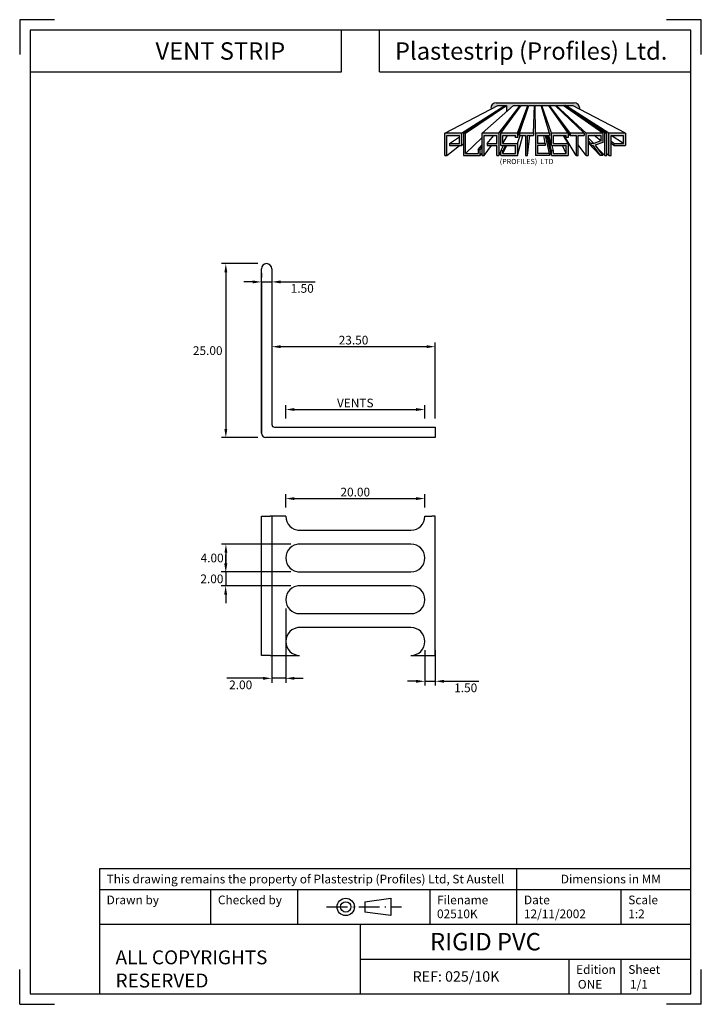
# Model space of a CAD drawing. Extents: x 115 to 311, y 9 to 292.
import ezdxf

# ---------------------------------------------------------------- set-up
doc = ezdxf.new("R2010")
doc.units = 0
doc.header["$LTSCALE"] = 0.5
doc.linetypes.add('ACAD_ISO10W100', pattern=[18.5, 12, -3, 0.5, -3])
doc.layers.get('0').update_dxf_attribs({"linetype": 'CONTINUOUS'})
doc.layers.get('DEFPOINTS').update_dxf_attribs({"linetype": 'CONTINUOUS'})
for name, color, linetype in [('BORDER', 5, 'CONTINUOUS'), ('CENTRELINES', 1, 'ACAD_ISO10W100'), ('DIMENSIONS', 5, 'CONTINUOUS'), ('LABEL_GREY', 8, 'CONTINUOUS'), ('LABEL_MAGENTA', 6, 'CONTINUOUS'), ('LABEL_WHITE', 7, 'CONTINUOUS')]:
    doc.layers.add(name, color=color, linetype=linetype)
doc.styles.add('ISOCP', font='isocp')
doc.dimstyles.new('PLASTESTRIP', dxfattribs={"dimscale": 0, "dimtxt": 3.75, "dimasz": 2.5, "dimexe": 1.25, "dimexo": 2.5, "dimtad": 1, "dimzin": 0, "dimtxsty": 'STANDARD', "dimcen": 2.5, "dimazin": 3, "dimtfac": 1, "dimtmove": 0, "dimatfit": 3, "dimtolj": 1, "dimtzin": 0})

# ---------------------------------------------------------------- blocks, each defined once
blk = doc.blocks.new('*D1')
at = {"color": 0, "linetype": 'BYBLOCK'}
for p, q in [((192.74, 141.06), (172.79, 141.06)), ((174.04, 138.56), (174.04, 135.56)), ((192.74, 133.06), (172.79, 133.06))]:
    blk.add_line(p, q, dxfattribs=at)
for points in [[(173.63, 138.56), (174.46, 138.56), (174.04, 141.06)], [(173.63, 135.56), (174.46, 135.56), (174.04, 133.06)]]:
    blk.add_solid(points, dxfattribs=at)
at = {"layer": 'DEFPOINTS', "color": 0, "linetype": 'BYBLOCK'}
for p in [(195.24, 141.06), (174.04, 133.06), (195.24, 133.06)]:
    blk.add_point(p, dxfattribs=at)
at = {"color": 0, "linetype": 'BYBLOCK', "insert": (170.08, 137.06), "char_height": 2.5, "attachment_point": 5}
blk.add_mtext('\\A1;4.00', dxfattribs=at)
blk = doc.blocks.new('*D2')
at = {"color": 0, "linetype": 'BYBLOCK'}
for p, q in [((187.24, 122.56), (187.24, 101.22)), ((191.24, 122.56), (191.24, 101.22)), ((184.74, 102.47), (174.33, 102.47)), ((191.24, 102.47), (187.24, 102.47)), ((193.74, 102.47), (196.24, 102.47))]:
    blk.add_line(p, q, dxfattribs=at)
for points in [[(184.74, 102.88), (184.74, 102.05), (187.24, 102.47)], [(193.74, 102.88), (193.74, 102.05), (191.24, 102.47)]]:
    blk.add_solid(points, dxfattribs=at)
at = {"layer": 'DEFPOINTS', "color": 0, "linetype": 'BYBLOCK'}
for p in [(187.24, 125.06), (191.24, 125.06), (187.24, 102.47)]:
    blk.add_point(p, dxfattribs=at)
at = {"color": 0, "linetype": 'BYBLOCK', "insert": (178.29, 100.59), "char_height": 2.5, "attachment_point": 5}
blk.add_mtext('\\A1;2.00', dxfattribs=at)
blk = doc.blocks.new('*D3')
at = {"color": 0, "linetype": 'BYBLOCK'}
for p, q in [((173.97, 135.56), (173.97, 138.06)), ((192.74, 133.06), (172.72, 133.06)), ((173.97, 133.06), (173.97, 129.06)), ((192.74, 129.06), (172.72, 129.06)), ((173.97, 126.56), (173.97, 124.06))]:
    blk.add_line(p, q, dxfattribs=at)
for points in [[(173.55, 135.56), (174.38, 135.56), (173.97, 133.06)], [(173.55, 126.56), (174.38, 126.56), (173.97, 129.06)]]:
    blk.add_solid(points, dxfattribs=at)
at = {"layer": 'DEFPOINTS', "color": 0, "linetype": 'BYBLOCK'}
for p in [(195.24, 133.06), (173.97, 129.06), (195.24, 129.06)]:
    blk.add_point(p, dxfattribs=at)
at = {"color": 0, "linetype": 'BYBLOCK', "insert": (170.01, 131.06), "char_height": 2.5, "attachment_point": 5}
blk.add_mtext('\\A1;2.00', dxfattribs=at)
blk = doc.blocks.new('*D4')
at = {"color": 0, "linetype": 'BYBLOCK'}
for p, q in [((191.24, 151.56), (191.24, 155.38)), ((193.74, 154.13), (228.74, 154.13)), ((231.24, 151.56), (231.24, 155.38))]:
    blk.add_line(p, q, dxfattribs=at)
for points in [[(193.74, 154.55), (193.74, 153.71), (191.24, 154.13)], [(228.74, 154.55), (228.74, 153.71), (231.24, 154.13)]]:
    blk.add_solid(points, dxfattribs=at)
at = {"layer": 'DEFPOINTS', "color": 0, "linetype": 'BYBLOCK'}
for p in [(231.24, 154.13), (191.24, 149.06), (231.24, 149.06)]:
    blk.add_point(p, dxfattribs=at)
at = {"color": 0, "linetype": 'BYBLOCK', "insert": (211.24, 156), "char_height": 2.5, "attachment_point": 5}
blk.add_mtext('\\A1;20.00', dxfattribs=at)
blk = doc.blocks.new('*D5')
at = {"color": 0, "linetype": 'BYBLOCK'}
for p, q in [((191.24, 177.16), (191.24, 180.98)), ((193.74, 179.73), (228.74, 179.73)), ((231.24, 177.16), (231.24, 180.98))]:
    blk.add_line(p, q, dxfattribs=at)
for points in [[(193.74, 180.15), (193.74, 179.32), (191.24, 179.73)], [(228.74, 180.15), (228.74, 179.32), (231.24, 179.73)]]:
    blk.add_solid(points, dxfattribs=at)
at = {"layer": 'DEFPOINTS', "color": 0, "linetype": 'BYBLOCK'}
for p in [(231.24, 179.73), (191.24, 174.66), (231.24, 174.66)]:
    blk.add_point(p, dxfattribs=at)
at = {"color": 0, "linetype": 'BYBLOCK', "insert": (211.24, 181.61), "char_height": 2.5, "attachment_point": 5}
blk.add_mtext('\\A1;VENTS', dxfattribs=at)
blk = doc.blocks.new('*D7')
at = {"color": 0, "linetype": 'BYBLOCK'}
for p, q in [((184.24, 218.91), (184.24, 217.66)), ((187.24, 218.91), (187.24, 217.66)), ((181.74, 216.41), (179.24, 216.41)), ((184.24, 216.41), (187.24, 216.41)), ((189.74, 216.41), (199.74, 216.41))]:
    blk.add_line(p, q, dxfattribs=at)
for points in [[(181.74, 216.83), (181.74, 215.99), (184.24, 216.41)], [(189.74, 216.83), (189.74, 215.99), (187.24, 216.41)]]:
    blk.add_solid(points, dxfattribs=at)
at = {"layer": 'DEFPOINTS', "color": 0, "linetype": 'BYBLOCK'}
for p in [(184.24, 216.41), (187.24, 216.41), (187.24, 216.41)]:
    blk.add_point(p, dxfattribs=at)
at = {"color": 0, "linetype": 'BYBLOCK', "insert": (195.99, 214.54), "char_height": 2.5, "attachment_point": 5}
blk.add_mtext('\\A1;1.50', dxfattribs=at)
blk = doc.blocks.new('*D8')
at = {"color": 0, "linetype": 'BYBLOCK'}
for p, q in [((183.24, 221.66), (172.77, 221.66)), ((174.02, 219.16), (174.02, 174.16)), ((183.24, 171.66), (172.77, 171.66))]:
    blk.add_line(p, q, dxfattribs=at)
for points in [[(173.6, 219.16), (174.43, 219.16), (174.02, 221.66)], [(173.6, 174.16), (174.43, 174.16), (174.02, 171.66)]]:
    blk.add_solid(points, dxfattribs=at)
at = {"layer": 'DEFPOINTS', "color": 0, "linetype": 'BYBLOCK'}
for p in [(185.74, 221.66), (174.02, 171.66), (185.74, 171.66)]:
    blk.add_point(p, dxfattribs=at)
at = {"color": 0, "linetype": 'BYBLOCK', "insert": (168.81, 196.66), "char_height": 2.5, "attachment_point": 5}
blk.add_mtext('\\A1;25.00', dxfattribs=at)
blk = doc.blocks.new('*D10')
at = {"color": 0, "linetype": 'BYBLOCK'}
for p, q in [((187.24, 200.29), (187.24, 199.04)), ((234.24, 177.16), (234.24, 199.04)), ((231.74, 197.79), (189.74, 197.79))]:
    blk.add_line(p, q, dxfattribs=at)
for points in [[(189.74, 198.21), (189.74, 197.37), (187.24, 197.79)], [(231.74, 198.21), (231.74, 197.37), (234.24, 197.79)]]:
    blk.add_solid(points, dxfattribs=at)
at = {"layer": 'DEFPOINTS', "color": 0, "linetype": 'BYBLOCK'}
for p in [(187.24, 197.79), (187.24, 197.79), (234.24, 174.66)]:
    blk.add_point(p, dxfattribs=at)
at = {"color": 0, "linetype": 'BYBLOCK', "insert": (210.74, 199.67), "char_height": 2.5, "attachment_point": 5}
blk.add_mtext('\\A1;23.50', dxfattribs=at)
blk = doc.blocks.new('*D11')
at = {"color": 0, "linetype": 'BYBLOCK'}
for p, q in [((231.24, 110.56), (231.24, 100.37)), ((234.24, 110.56), (234.24, 100.37)), ((228.74, 101.62), (226.24, 101.62)), ((231.24, 101.62), (234.24, 101.62)), ((236.74, 101.62), (246.74, 101.62))]:
    blk.add_line(p, q, dxfattribs=at)
for points in [[(228.74, 102.03), (228.74, 101.2), (231.24, 101.62)], [(236.74, 102.03), (236.74, 101.2), (234.24, 101.62)]]:
    blk.add_solid(points, dxfattribs=at)
at = {"layer": 'DEFPOINTS', "color": 0, "linetype": 'BYBLOCK'}
for p in [(231.24, 113.06), (234.24, 113.06), (234.24, 101.62)]:
    blk.add_point(p, dxfattribs=at)
at = {"color": 0, "linetype": 'BYBLOCK', "insert": (242.99, 99.74), "char_height": 2.5, "attachment_point": 5}
blk.add_mtext('\\A1;1.50', dxfattribs=at)

msp = doc.modelspace()

# ---------------------------------------------------------------- hatches: boundary and pattern name
h = msp.add_hatch(color=256)
h.paths.add_polyline_path([(274.171, 267.914), (251.771, 267.914, 0.4142136), (250.171, 266.314, 0.044364), (250.196, 266.031), (252.265, 267.114), (254.242, 267.114), (254.242, 266.956), (254.481, 267.114), (254.728, 267.114), (254.728, 265.357), (256.696, 267.114), (258.672, 267.114), (258.672, 266.784), (258.911, 267.114), (260.888, 267.114), (260.888, 266.62), (260.236, 264.714), (260.336, 264.714), (261.126, 267.114), (262.774, 267.114), (262.689, 264.714), (263.03, 264.714), (263.012, 267.114), (264.659, 267.114), (264.898, 266.321), (264.898, 267.114), (266.875, 267.114), (267.814, 265.767), (267.814, 265.879), (267.114, 266.867), (267.114, 267.114), (268.761, 267.114), (268.999, 266.883), (268.999, 267.114), (270.976, 267.114), (271.215, 266.947), (271.215, 267.114), (271.462, 267.114), (271.701, 266.956), (271.701, 267.114), (273.677, 267.114), (275.771, 266.018), (275.771, 266.314, 0.4142136)])
h.paths.add_polyline_path([(263.671, 258.514), (267.071, 258.514), (267.071, 259.114), (263.071, 259.114), (263.071, 252.714), (267.071, 252.714), (267.071, 253.314), (263.671, 253.314), (263.671, 255.614), (265.871, 255.614), (265.871, 256.214), (263.671, 256.214)])
h.paths.add_polyline_path([(260.791, 258.514), (262.491, 258.514), (262.491, 259.114), (258.491, 259.114), (258.491, 258.514), (260.191, 258.514), (260.191, 252.714), (260.791, 252.714)])
h.paths.add_polyline_path([(253.711, 258.514), (257.311, 258.514), (257.311, 257.914), (257.911, 257.914), (257.911, 259.114), (253.111, 259.114), (253.111, 255.614), (257.311, 255.614), (257.311, 253.314), (253.711, 253.314), (253.711, 254.114), (253.111, 254.114), (253.111, 252.714), (257.911, 252.714), (257.911, 256.214), (253.711, 256.214)])
h.paths.add_polyline_path([(252.531, 259.114), (247.731, 259.114), (247.731, 252.714), (248.331, 252.714), (248.331, 258.514), (251.931, 258.514), (251.931, 256.214), (249.131, 256.214), (249.131, 255.614), (251.931, 255.614), (251.931, 252.714), (252.531, 252.714)])
h.paths.add_polyline_path([(242.951, 259.114), (242.351, 259.114), (242.351, 252.714), (247.151, 252.714), (247.151, 254.514), (246.551, 254.514), (246.551, 253.314), (242.951, 253.314)])
h.paths.add_polyline_path([(241.771, 259.114), (236.971, 259.114), (236.971, 252.714), (237.571, 252.714), (237.571, 258.514), (241.171, 258.514), (241.171, 256.214), (238.371, 256.214), (238.371, 255.614), (241.771, 255.614)])
h.paths.add_polyline_path([(268.251, 258.514), (271.851, 258.514), (271.851, 257.914), (272.451, 257.914), (272.451, 259.114), (267.651, 259.114), (267.651, 255.614), (271.851, 255.614), (271.851, 253.314), (268.251, 253.314), (268.251, 254.114), (267.651, 254.114), (267.651, 252.714), (272.451, 252.714), (272.451, 256.214), (268.251, 256.214)])
h.paths.add_polyline_path([(277.031, 259.114), (273.031, 259.114), (273.031, 258.514), (274.731, 258.514), (274.731, 252.714), (275.331, 252.714), (275.331, 258.514), (277.031, 258.514)])
h.paths.add_polyline_path([(282.411, 259.114), (277.611, 259.114), (277.611, 252.714), (278.211, 252.714), (278.211, 258.514), (281.811, 258.514), (281.811, 256.914), (279.811, 256.214), (279.011, 256.214), (279.011, 255.614), (279.57, 255.614), (281.67, 252.714), (282.411, 252.714), (280.231, 255.725), (282.411, 256.488)])
h.paths.add_polyline_path([(283.591, 259.114), (282.991, 259.114), (282.991, 252.714), (283.591, 252.714)])
h.paths.add_polyline_path([(288.971, 259.114), (284.171, 259.114), (284.171, 252.714), (284.771, 252.714), (284.771, 258.514), (288.371, 258.514), (288.371, 256.214), (285.571, 256.214), (285.571, 255.614), (288.971, 255.614)])

# ---------------------------------------------------------------- linework, layer by layer
for p, q in [((236.971, 259.114), (252.265, 267.114)), ((241.771, 259.114), (254.242, 267.114)), ((242.351, 259.114), (254.481, 267.114)), ((242.951, 259.114), (254.728, 267.114)), ((247.731, 259.114), (256.696, 267.114)), ((251.771, 267.914), (274.171, 267.914)), ((252.265, 267.114), (254.242, 267.114)), ((252.531, 259.114), (258.672, 267.114)), ((253.111, 259.114), (258.911, 267.114)), ((254.242, 267.114), (254.242, 266.956)), ((254.481, 267.114), (254.728, 267.114)), ((254.728, 267.114), (254.728, 265.357)), ((256.696, 267.114), (258.672, 267.114)), ((257.911, 259.114), (260.888, 267.114)), ((257.911, 257.914), (260.888, 266.62)), ((258.491, 259.114), (261.126, 267.114)), ((258.672, 267.114), (258.672, 266.784)), ((258.911, 267.114), (260.888, 267.114)), ((260.888, 267.114), (260.888, 266.62)), ((261.126, 267.114), (262.774, 267.114)), ((262.491, 259.114), (262.774, 267.114)), ((263.071, 259.114), (263.012, 267.114)), ((263.012, 267.114), (264.659, 267.114)), ((267.071, 259.114), (264.659, 267.114)), ((264.898, 267.114), (266.875, 267.114)), ((267.651, 259.114), (264.898, 267.114)), ((264.898, 267.114), (264.898, 266.321)), ((272.451, 259.114), (266.875, 267.114)), ((273.031, 259.114), (267.114, 267.114)), ((267.114, 267.114), (268.761, 267.114)), ((267.114, 267.114), (267.114, 266.867)), ((273.031, 258.514), (267.114, 266.867)), ((277.031, 259.114), (268.761, 267.114)), ((268.999, 267.114), (270.976, 267.114)), ((277.611, 259.114), (268.999, 267.114)), ((268.999, 267.114), (268.999, 266.883)), ((282.411, 259.114), (270.976, 267.114)), ((282.991, 259.114), (271.215, 267.114)), ((271.215, 267.114), (271.215, 266.947)), ((271.215, 267.114), (271.462, 267.114)), ((283.591, 259.114), (271.462, 267.114)), ((284.171, 259.114), (271.701, 267.114)), ((271.701, 267.114), (273.677, 267.114)), ((271.701, 267.114), (271.701, 266.956)), ((288.971, 259.114), (273.677, 267.114)), ((275.771, 266.018), (275.771, 266.314)), ((267.814, 265.879), (267.814, 265.767)), ((241.771, 259.114), (236.971, 259.114)), ((236.971, 252.714), (236.971, 259.114)), ((237.571, 258.514), (241.171, 258.514)), ((237.571, 252.714), (237.571, 258.514)), ((238.371, 256.214), (241.171, 258.092)), ((241.171, 256.214), (241.171, 258.514)), ((241.771, 259.114), (241.771, 255.614)), ((242.351, 259.114), (242.351, 252.714)), ((242.951, 259.114), (242.351, 259.114)), ((242.951, 253.314), (242.951, 259.114)), ((242.951, 253.314), (247.731, 257.946)), ((252.531, 259.114), (247.731, 259.114)), ((247.731, 252.714), (247.731, 259.114)), ((248.331, 258.514), (251.931, 258.514)), ((248.331, 252.714), (248.331, 258.514)), ((249.131, 256.214), (251.06, 258.514)), ((251.931, 256.214), (251.931, 258.514)), ((252.531, 259.114), (252.531, 252.714)), ((253.111, 255.614), (253.111, 259.114)), ((257.911, 259.114), (253.111, 259.114)), ((253.711, 258.514), (257.311, 258.514)), ((253.711, 256.214), (255.002, 258.514)), ((253.711, 256.214), (253.711, 258.514)), ((257.311, 257.914), (257.311, 258.514)), ((257.911, 257.914), (257.311, 257.914)), ((257.911, 259.114), (257.911, 257.914)), ((257.911, 259.114), (257.911, 257.914)), ((257.911, 252.714), (259.379, 258.514)), ((257.911, 256.214), (258.616, 258.514)), ((262.491, 259.114), (258.491, 259.114)), ((258.491, 259.114), (258.491, 258.514)), ((258.491, 258.514), (260.191, 258.514)), ((260.191, 258.514), (260.191, 252.714)), ((260.791, 252.714), (260.791, 258.514)), ((260.791, 252.714), (261.423, 258.514)), ((260.791, 258.514), (262.491, 258.514)), ((262.491, 259.114), (262.491, 258.514)), ((263.071, 259.114), (263.071, 252.714)), ((267.071, 259.114), (263.071, 259.114)), ((263.671, 258.514), (267.071, 258.514)), ((263.671, 258.514), (263.671, 256.214)), ((265.871, 256.214), (265.467, 258.514)), ((267.071, 253.314), (265.972, 258.514)), ((267.651, 252.714), (266.294, 258.514)), ((267.651, 254.114), (266.544, 258.514)), ((267.651, 255.614), (266.857, 258.514)), ((267.071, 259.114), (267.071, 258.514)), ((272.451, 259.114), (267.651, 259.114)), ((267.651, 255.614), (267.651, 259.114)), ((268.251, 258.514), (271.851, 258.514)), ((268.251, 256.214), (268.251, 258.514)), ((272.451, 256.214), (271.13, 258.514)), ((274.731, 252.714), (271.321, 258.514)), ((271.851, 257.914), (271.491, 258.514)), ((271.851, 257.914), (271.851, 258.514)), ((272.451, 257.914), (271.851, 257.914)), ((272.451, 259.114), (272.451, 257.914)), ((272.451, 259.114), (272.451, 257.914)), ((273.031, 259.114), (273.031, 258.514)), ((277.031, 259.114), (273.031, 259.114)), ((273.031, 258.514), (274.731, 258.514)), ((274.731, 258.514), (274.731, 252.714)), ((275.331, 258.514), (277.031, 258.514)), ((275.331, 252.714), (275.331, 258.514)), ((277.031, 259.114), (277.031, 258.514)), ((282.411, 259.114), (277.611, 259.114)), ((277.611, 252.714), (277.611, 259.114)), ((278.211, 258.514), (281.811, 258.514)), ((278.211, 258.514), (278.211, 252.714)), ((279.811, 256.214), (278.211, 257.781)), ((281.811, 256.914), (279.903, 258.514)), ((281.811, 258.514), (281.811, 256.914)), ((282.411, 259.114), (282.411, 256.488)), ((282.991, 252.714), (282.991, 259.114)), ((283.591, 259.114), (282.991, 259.114)), ((283.591, 252.714), (283.591, 259.114)), ((284.171, 252.714), (284.171, 259.114)), ((288.971, 259.114), (284.171, 259.114)), ((284.771, 258.514), (288.371, 258.514)), ((284.771, 252.714), (284.771, 258.514)), ((288.371, 256.214), (284.831, 258.514)), ((288.371, 256.214), (288.371, 258.514)), ((288.971, 259.114), (288.971, 255.614)), ((237.571, 252.714), (241.254, 255.614)), ((238.371, 256.214), (241.171, 256.214)), ((238.371, 256.214), (238.371, 255.614)), ((238.371, 255.614), (241.771, 255.614)), ((241.771, 255.614), (242.351, 256.082)), ((246.551, 254.514), (247.731, 255.822)), ((247.151, 254.514), (247.731, 255.181)), ((248.331, 252.714), (250.454, 255.614)), ((249.131, 256.214), (251.931, 256.214)), ((249.131, 256.214), (249.131, 255.614)), ((249.131, 255.614), (251.931, 255.614)), ((251.931, 252.714), (251.931, 255.614)), ((253.111, 255.614), (257.311, 255.614)), ((253.111, 254.114), (253.906, 255.614)), ((253.711, 256.214), (257.911, 256.214)), ((253.711, 253.314), (254.809, 255.614)), ((253.711, 254.114), (254.458, 255.614)), ((257.311, 253.314), (257.311, 255.614)), ((257.911, 256.214), (257.911, 252.714)), ((265.871, 256.214), (263.671, 256.214)), ((265.871, 255.614), (263.671, 255.614)), ((263.671, 255.614), (263.671, 253.314)), ((265.871, 256.214), (265.871, 255.614)), ((267.651, 255.614), (271.851, 255.614)), ((268.251, 254.114), (267.825, 255.614)), ((268.251, 256.214), (272.451, 256.214)), ((271.851, 253.314), (270.798, 255.614)), ((271.851, 253.314), (271.851, 255.614)), ((272.451, 256.214), (272.451, 252.714)), ((277.611, 252.714), (275.331, 255.828)), ((279.011, 256.214), (278.211, 257.037)), ((279.011, 255.614), (278.211, 256.467)), ((281.67, 252.714), (278.211, 256.414)), ((279.011, 256.214), (279.011, 255.614)), ((279.811, 256.214), (279.011, 256.214)), ((279.011, 255.614), (279.57, 255.614)), ((279.57, 255.614), (281.67, 252.714)), ((281.811, 256.914), (279.811, 256.214)), ((282.411, 256.488), (280.231, 255.725)), ((280.231, 255.725), (282.411, 252.714)), ((282.991, 252.714), (280.894, 254.809)), ((285.571, 256.214), (284.771, 256.798)), ((285.571, 255.614), (284.771, 256.219)), ((285.571, 256.214), (288.371, 256.214)), ((285.571, 256.214), (285.571, 255.614)), ((285.571, 255.614), (288.971, 255.614)), ((236.971, 252.714), (237.571, 252.714)), ((242.351, 252.714), (247.151, 252.714)), ((242.951, 253.314), (246.551, 253.314)), ((246.551, 254.514), (246.551, 253.314)), ((246.551, 254.514), (247.151, 254.514)), ((247.151, 252.714), (247.151, 254.514)), ((247.151, 252.714), (247.731, 253.447)), ((247.731, 252.714), (248.331, 252.714)), ((251.931, 252.714), (252.531, 252.714)), ((252.531, 252.714), (253.111, 253.825)), ((253.111, 252.714), (253.111, 254.114)), ((253.711, 254.114), (253.111, 254.114)), ((253.111, 252.714), (257.911, 252.714)), ((253.711, 253.314), (253.711, 254.114)), ((253.711, 253.314), (257.311, 253.314)), ((260.191, 252.714), (260.791, 252.714)), ((267.071, 252.714), (263.071, 252.714)), ((267.071, 253.314), (263.671, 253.314)), ((267.071, 253.314), (267.071, 252.714)), ((267.651, 252.714), (267.651, 254.114)), ((268.251, 254.114), (267.651, 254.114)), ((267.651, 252.714), (272.451, 252.714)), ((268.251, 253.314), (268.251, 254.114)), ((268.251, 253.314), (271.851, 253.314)), ((274.731, 252.714), (275.331, 252.714)), ((277.611, 252.714), (278.211, 252.714)), ((282.411, 252.714), (281.67, 252.714)), ((282.991, 252.714), (283.591, 252.714)), ((284.171, 252.714), (283.591, 253.261)), ((284.171, 252.714), (284.771, 252.714)), ((184.243, 172.91), (184.243, 220.16)), ((187.243, 220.16), (187.243, 175.42)), ((184.243, 216.41), (184.243, 172.91)), ((188.003, 174.66), (234.243, 174.66)), ((234.243, 174.66), (234.243, 171.66)), ((234.243, 171.66), (185.493, 171.66)), ((184.243, 109.056), (184.243, 149.056)), ((184.243, 149.056), (186.743, 149.056)), ((191.243, 149.056), (186.743, 149.056)), ((187.243, 149.056), (187.243, 109.056)), ((231.243, 149.056), (233.243, 149.056)), ((234.243, 149.056), (233.243, 149.056)), ((234.243, 109.056), (234.243, 149.056)), ((186.743, 109.056), (184.243, 109.056)), ((186.743, 109.056), (195.243, 109.056)), ((227.243, 109.056), (233.243, 109.056)), ((233.243, 109.056), (234.243, 109.056)), ((213.99, 38.276), (221.49, 39.276)), ((213.99, 38.276), (213.99, 35.276)), ((221.49, 39.276), (221.49, 34.276)), ((221.49, 34.276), (213.99, 35.276))]:
    msp.add_line(p, q)
for points in [[(194.743, 145.056), (227.243, 145.056)], [(227.243, 141.056), (194.743, 141.056)], [(194.743, 133.056), (227.243, 133.056)], [(227.243, 129.056), (194.743, 129.056)], [(194.743, 121.056), (227.243, 121.056)], [(227.243, 117.056), (194.743, 117.056)]]:
    msp.add_lwpolyline(points)
for radius in [2.5, 1.5]:
    msp.add_circle((208.49, 36.776), radius)
for centre, radius, start, end in [((251.771, 266.314), 1.6, 90, 180), ((274.171, 266.314), 1.6, 0, 90), ((185.743, 220.16), 1.5, 0, 180), ((185.493, 172.91), 1.25, 180, 270), ((188.003, 175.42), 0.76, 180, 270), ((195.243, 149.056), 4, 180, 270), ((227.243, 149.056), 4, 270, 0), ((195.243, 137.056), 4, 90, 270), ((227.243, 137.056), 4, 270, 90), ((195.243, 125.056), 4, 90, 270), ((227.243, 125.056), 4, 270, 90), ((195.243, 113.056), 4, 90, 270), ((227.243, 113.056), 4, 270, 90)]:
    msp.add_arc(centre, radius, start, end)
at = {"layer": 'BORDER'}
for p, q in [((307.74, 288.776), (117.74, 288.776)), ((117.74, 288.776), (117.74, 11.776)), ((207.278, 276.776), (207.278, 288.776)), ((218.202, 276.776), (218.202, 288.776)), ((307.74, 11.776), (307.74, 288.776)), ((117.74, 276.776), (207.278, 276.776)), ((218.202, 276.776), (307.74, 276.776)), ((137.74, 47.776), (307.74, 47.776)), ((137.74, 41.776), (137.74, 47.776)), ((257.74, 41.776), (257.74, 47.776)), ((137.74, 41.776), (307.74, 41.776)), ((137.74, 11.776), (137.74, 41.776)), ((169.74, 31.776), (169.74, 41.776)), ((194.74, 31.776), (194.74, 41.776)), ((232.74, 31.776), (232.74, 41.776)), ((257.74, 31.776), (257.74, 41.776)), ((287.74, 31.776), (287.74, 41.776)), ((137.74, 31.776), (307.74, 31.776)), ((212.74, 11.776), (212.74, 31.776)), ((212.74, 21.776), (307.74, 21.776)), ((272.74, 11.776), (272.74, 21.776)), ((287.74, 11.776), (287.74, 21.776)), ((117.74, 11.776), (307.74, 11.776))]:
    msp.add_line(p, q, dxfattribs=at)
at = {"layer": 'CENTRELINES'}
msp.add_line((202.99, 36.776), (224.49, 36.776), dxfattribs=at)
at = {"layer": 'LABEL_GREY'}
for p, q in [((124.74, 291.776), (114.74, 291.776)), ((114.74, 291.776), (114.74, 281.776)), ((310.74, 291.776), (300.74, 291.776)), ((310.74, 281.776), (310.74, 291.776)), ((114.74, 8.776), (114.74, 18.776)), ((310.74, 8.776), (310.74, 18.776)), ((114.74, 8.776), (124.74, 8.776)), ((310.74, 8.776), (300.74, 8.776))]:
    msp.add_line(p, q, dxfattribs=at)

# ---------------------------------------------------------------- texts
msp.add_text('(PROFILES)  LTD', height=1.5).set_placement((252.785, 250.268))
at = {"char_height": 2.5, "attachment_point": 1, "style": 'ISOCP'}
for s, insert, width in [('ONE', (275.24, 15.776), 12.67368), ('1/1', (290.24, 15.776), 17.72287)]:
    msp.add_mtext(s, dxfattribs=dict(at, insert=insert, width=width))
at = {"layer": 'LABEL_MAGENTA', "attachment_point": 1, "style": 'ISOCP'}
for s, insert, char_height, width in [('RIGID PVC', (232.74, 29.276), 5, 95), ('REF: 025/10K', (227.74, 18.276), 3, 55)]:
    msp.add_mtext(s, dxfattribs=dict(at, insert=insert, char_height=char_height, width=width))
at = {"layer": 'LABEL_WHITE', "style": 'ISOCP'}
for s, height, p in [('Plastestrip (Profiles) Ltd.', 5, (222.65, 280.276)), ('VENT STRIP', 5, (153.79, 280.276)), ('This drawing remains the property of Plastestrip (Profiles) Ltd, St Austell', 2.5, (139.74, 43.526)), ('Dimensions in MM', 2.5, (270.35, 43.526)), ('Drawn by', 2.5, (139.74, 37.526)), ('Checked by', 2.5, (171.74, 37.526)), ('Filename', 2.5, (234.74, 37.526)), ('Date', 2.5, (259.74, 37.526)), ('Scale', 2.5, (289.74, 37.526)), ('02510K', 2.5, (234.74, 33.526)), ('12/11/2002', 2.5, (259.74, 33.526)), ('1:2', 2.5, (289.74, 33.526)), ('Edition', 2.5, (274.74, 17.526)), ('Sheet', 2.5, (289.74, 17.526))]:
    msp.add_text(s, height=height, dxfattribs=at).set_placement(p)
at = {"layer": 'LABEL_WHITE', "insert": (142.307, 24.276), "char_height": 4, "width": 70, "attachment_point": 1, "style": 'ISOCP'}
msp.add_mtext('ALL COPYRIGHTS RESERVED', dxfattribs=at)

# ---------------------------------------------------------------- dimensions: what is measured, and where the dimension line sits
at = {"layer": 'DIMENSIONS'}
for base, p1, p2, picture, middle in [((174.017, 171.66), (185.743, 221.66), (185.743, 171.66), '*D8', (168.809, 196.66)), ((174.042, 133.056), (195.243, 141.056), (195.243, 133.056), '*D1', (170.084, 137.056)), ((173.966, 129.056), (195.243, 133.056), (195.243, 129.056), '*D3', (170.008, 131.056))]:
    dim = msp.add_linear_dim(base=base, p1=p1, p2=p2, angle=90, dimstyle='PLASTESTRIP', override={"dimscale": 1, "dimtxt": 2.5, "dimtad": 2, "dimtih": 1, "dimtoh": 1, "dimlfac": 0.5}, dxfattribs=at)
    dim.commit()
    dim.dimension.update_dxf_attribs({"geometry": picture, "text_midpoint": middle})
for base, p1, p2, picture, middle in [((187.243, 216.41), (184.243, 216.41), (187.243, 216.41), '*D7', (195.993, 214.535)), ((187.243, 197.79), (234.243, 174.66), (187.243, 197.79), '*D10', (210.743, 199.665)), ((231.243, 154.129), (191.243, 149.056), (231.243, 149.056), '*D4', (211.243, 156.004)), ((187.243, 102.465), (191.243, 125.056), (187.243, 125.056), '*D2', (178.285, 100.59)), ((234.243, 101.617), (231.243, 113.056), (234.243, 113.056), '*D11', (242.993, 99.742))]:
    dim = msp.add_linear_dim(base=base, p1=p1, p2=p2, dimstyle='PLASTESTRIP', override={"dimscale": 1, "dimtxt": 2.5, "dimtad": 2, "dimtih": 1, "dimtoh": 1, "dimlfac": 0.5}, dxfattribs=at)
    dim.commit()
    dim.dimension.update_dxf_attribs({"geometry": picture, "text_midpoint": middle})
dim = msp.add_linear_dim(base=(231.243, 179.734), p1=(191.243, 174.66), p2=(231.243, 174.66), text='VENTS', dimstyle='PLASTESTRIP', override={"dimscale": 1, "dimtxt": 2.5, "dimtad": 2, "dimtih": 1, "dimtoh": 1, "dimlfac": 0.5}, dxfattribs=at)
dim.commit()
dim.dimension.update_dxf_attribs({"geometry": '*D5', "text_midpoint": (211.243, 181.609)})

doc.saveas('drawing.dxf')
